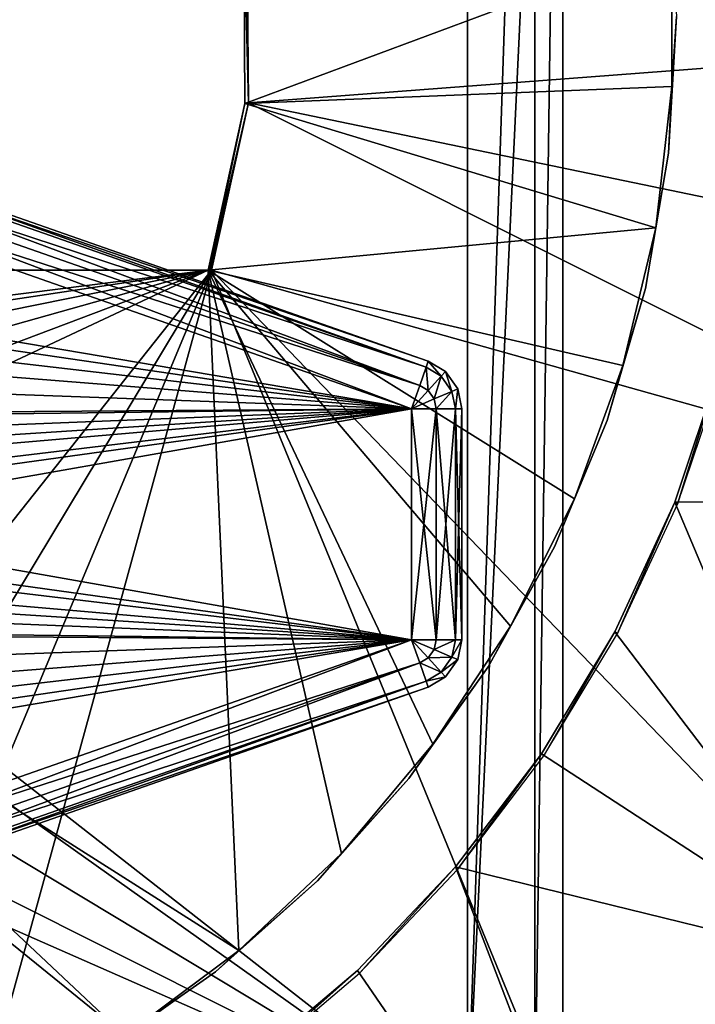
# Model space of a CAD drawing. Units: feet. Extents: x -15.9 to 15.9, y -5 to 4.6.
# Drawn here: x 0.7 to 1.5, y 0.9 to 2.2 of the extents above; entities that cross this region are included whole.
import ezdxf

# ---------------------------------------------------------------- set-up
doc = ezdxf.new("R2010")
doc.units = ezdxf.units.FT
doc.header["$MEASUREMENT"] = 0
doc.layers.get('0').update_dxf_attribs({"color": 255})
for name, color, linetype in [('AFUWA-3-ARPM', 4, 'Continuous'), ('AFUWA-3-CLBK', 19, 'Continuous'), ('AFUWA-3-KNBK', 19, 'Continuous'), ('AFUWA-P', 2, 'Continuous')]:
    doc.layers.add(name, color=color, linetype=linetype)

# ---------------------------------------------------------------- blocks, each defined once
blk = doc.blocks.new('A$C1FDF0F35')
at = {"linetype": 'Continuous', "lineweight": 0}
for p, q in [((-5.2738, 9.1373), (-5.2753, 9.367)), ((-5.2753, 9.367), (-5.2738, 9.1373)), ((-5.2714, 9.3688), (-5.2696, 9.1381)), ((-5.2696, 9.1381), (-5.2714, 9.3688)), ((-5.2738, 9.1373), (-5.3194, 8.9309)), ((-5.3194, 8.9309), (-5.2738, 9.1373)), ((-5.2696, 9.1381), (-5.3151, 8.9309)), ((-5.3151, 8.9309), (-5.2696, 9.1381)), ((-5.2738, 9.1373), (-5.2696, 9.1381)), ((-5.3151, 8.9309), (-7.1946, 8.9309)), ((-7.1946, 8.9309), (-5.3151, 8.9309))]:
    blk.add_line(p, q, dxfattribs=at)

msp = doc.modelspace()

# ---------------------------------------------------------------- linework, layer by layer
at = {"layer": 'AFUWA-3-ARPM'}
for points in [[(2.0588, 2.4617, 0.3936), (0.9835, 2.2883, 0.3936), (2.0798, 2.1408, 0.3936)], [(0.9835, 2.2883, 0.3936), (0.9795, 2.2866, 0.1574), (0.9852, 2.0577, 0.3936)], [(0.9795, 2.2866, 0.1574), (1.5103, 2.2542, 0.1574), (0.981, 2.0568, 0.1574)], [(0.9795, 2.2866, 0.1574), (0.981, 2.0568, 0.1574), (0.9852, 2.0577, 0.3936)], [(0.9835, 2.2883, 0.3936), (0.9852, 2.0577, 0.3936), (2.0798, 2.1408, 0.3936)], [(1.5103, 2.2542, 0.1574), (1.5103, 2.078, 0.1574), (0.981, 2.0568, 0.1574)], [(1.5103, 2.078, 0.1574), (1.5103, 2.2542, 0.1574), (1.5157, 2.1649, -0.0001)], [(1.5157, 2.1649, -0.0001), (1.506, 1.9952, -0.0001), (1.5103, 2.078, 0.1574)], [(2.0798, 2.1408, 0.3936), (0.9852, 2.0577, 0.3936), (2.0537, 1.8362, 0.3936)], [(1.5103, 2.078, 0.1574), (1.4901, 1.903, 0.1574), (0.981, 2.0568, 0.1574)], [(1.4901, 1.903, 0.1574), (1.5103, 2.078, 0.1574), (1.506, 1.9952, -0.0001)], [(1.4901, 1.903, 0.1574), (0.9354, 1.8504, 0.1574), (0.981, 2.0568, 0.1574)], [(0.9376, 1.8504, 0.2755), (0.981, 2.0568, 0.1574), (0.9354, 1.8504, 0.1574)], [(0.9376, 1.8504, 0.2755), (0.9852, 2.0577, 0.3936), (0.981, 2.0568, 0.1574)], [(0.9852, 2.0577, 0.3936), (0.9376, 1.8504, 0.2755), (0.9397, 1.8504, 0.3936)], [(0.9852, 2.0577, 0.3936), (0.9397, 1.8504, 0.3936), (1.9884, 1.5558, 0.3936)], [(1.9884, 1.5558, 0.3936), (2.0537, 1.8362, 0.3936), (0.9852, 2.0577, 0.3936)], [(1.4774, 1.8277, -0.0001), (1.4901, 1.903, 0.1574), (1.506, 1.9952, -0.0001)], [(1.4901, 1.903, 0.1574), (1.4495, 1.732, 0.1574), (0.9354, 1.8504, 0.1574)], [(1.4774, 1.8277, -0.0001), (1.4495, 1.732, 0.1574), (1.4901, 1.903, 0.1574)], [(-0.9397, 1.8504, 0.3936), (0, 0.6654, 0.3936), (0.9397, 1.8504, 0.3936)], [(-0.9376, 1.8504, 0.2755), (-0.9397, 1.8504, 0.3936), (0.9397, 1.8504, 0.3936)], [(0.9376, 1.8504, 0.2755), (-0.9376, 1.8504, 0.2755), (0.9397, 1.8504, 0.3936)], [(-0.9354, 1.8504, 0.1574), (-0.9376, 1.8504, 0.2755), (0.9376, 1.8504, 0.2755)], [(0.9354, 1.8504, 0.1574), (0, 1.7323, 0.1574), (-0.9354, 1.8504, 0.1574)], [(0.9376, 1.8504, 0.2755), (0.9354, 1.8504, 0.1574), (-0.9354, 1.8504, 0.1574)], [(0.2055, 0.6329, 0.3936), (0.9397, 1.8504, 0.3936), (0, 0.6654, 0.3936)], [(0, 1.7323, 0.1574), (0.9354, 1.8504, 0.1574), (0.0671, 1.7196, 0.1574)], [(0.9354, 1.8504, 0.1574), (0.1242, 1.6863, 0.1574), (0.0671, 1.7196, 0.1574)], [(0.1242, 1.6863, 0.1574), (0.9354, 1.8504, 0.1574), (0.1687, 1.6346, 0.1574)], [(0.1935, 1.5703, 0.1574), (0.1687, 1.6346, 0.1574), (0.9354, 1.8504, 0.1574)], [(0.1932, 1.5019, 0.1574), (0.1935, 1.5703, 0.1574), (0.9354, 1.8504, 0.1574)], [(0.1932, 1.5019, 0.1574), (0.9354, 1.8504, 0.1574), (0.9732, 1.0071, 0.1574)], [(0.3912, 0.5382, 0.3936), (0.9397, 1.8504, 0.3936), (0.2055, 0.6329, 0.3936)], [(0.5382, 0.3913, 0.3936), (0.9397, 1.8504, 0.3936), (0.3912, 0.5382, 0.3936)], [(0.5382, 0.3913, 0.3936), (1.5302, 0.4093, 0.3936), (0.9397, 1.8504, 0.3936)], [(1.214, 1.2626, 0.1574), (0.9354, 1.8504, 0.1574), (1.3103, 1.4089, 0.1574)], [(1.3896, 1.5671, 0.1574), (0.9354, 1.8504, 0.1574), (1.4495, 1.732, 0.1574)], [(1.3103, 1.4089, 0.1574), (0.9354, 1.8504, 0.1574), (1.3896, 1.5671, 0.1574)], [(0.9354, 1.8504, 0.1574), (1.1006, 1.1272, 0.1574), (0.9732, 1.0071, 0.1574)], [(0.9354, 1.8504, 0.1574), (1.214, 1.2626, 0.1574), (1.1006, 1.1272, 0.1574)], [(1.9884, 1.5558, 0.3936), (0.9397, 1.8504, 0.3936), (1.7834, 0.974, 0.3936)], [(1.5302, 0.4093, 0.3936), (1.7834, 0.974, 0.3936), (0.9397, 1.8504, 0.3936)], [(1.4495, 1.732, 0.1574), (1.4774, 1.8277, -0.0001), (1.4299, 1.6642, -0.0001)], [(1.4495, 1.732, 0.1574), (1.4299, 1.6642, -0.0001), (1.3896, 1.5671, 0.1574)], [(1.5698, 1.7299, 0.2755), (1.9619, 1.5639, 0.2755), (1.5137, 1.5626, 0.2755)], [(1.5137, 1.5626, 0.2755), (1.517, 1.5601, -0.0001), (1.5698, 1.7299, 0.2755)], [(1.5698, 1.7299, 0.2755), (1.517, 1.5601, -0.0001), (1.5738, 1.7278, -0.0001)], [(1.3896, 1.5671, 0.1574), (1.4299, 1.6642, -0.0001), (1.3647, 1.5073, -0.0001)], [(1.3647, 1.5073, -0.0001), (1.3103, 1.4089, 0.1574), (1.3896, 1.5671, 0.1574)], [(1.5137, 1.5626, 0.2755), (1.7577, 0.9843, 0.2755), (1.4396, 1.4021, 0.2755)], [(1.4427, 1.3998, -0.0001), (1.5137, 1.5626, 0.2755), (1.4396, 1.4021, 0.2755)], [(1.4427, 1.3998, -0.0001), (1.517, 1.5601, -0.0001), (1.5137, 1.5626, 0.2755)], [(1.5137, 1.5626, 0.2755), (1.9619, 1.5639, 0.2755), (1.7577, 0.9843, 0.2755)], [(0.1705, 1.438, 0.1574), (0.1932, 1.5019, 0.1574), (0.8321, 0.9018, 0.1574)], [(0.9732, 1.0071, 0.1574), (0.8321, 0.9018, 0.1574), (0.1932, 1.5019, 0.1574)], [(1.3647, 1.5073, -0.0001), (1.2825, 1.3588, -0.0001), (1.3103, 1.4089, 0.1574)], [(0.1705, 1.438, 0.1574), (0.8321, 0.9018, 0.1574), (0.6795, 0.8137, 0.1574)], [(1.3103, 1.4089, 0.1574), (1.2825, 1.3588, -0.0001), (1.214, 1.2626, 0.1574)], [(1.7577, 0.9843, 0.2755), (1.3486, 1.251, 0.2755), (1.4396, 1.4021, 0.2755)], [(1.3515, 1.2483, -0.0001), (1.4396, 1.4021, 0.2755), (1.3486, 1.251, 0.2755)], [(1.4427, 1.3998, -0.0001), (1.4396, 1.4021, 0.2755), (1.3515, 1.2483, -0.0001)], [(1.214, 1.2626, 0.1574), (1.2825, 1.3588, -0.0001), (1.184, 1.2201, -0.0001)], [(1.184, 1.2201, -0.0001), (1.1006, 1.1272, 0.1574), (1.214, 1.2626, 0.1574)], [(1.2419, 1.1106, 0.2755), (1.3486, 1.251, 0.2755), (1.7577, 0.9843, 0.2755)], [(1.2443, 1.1073, -0.0001), (1.3486, 1.251, 0.2755), (1.2419, 1.1106, 0.2755)], [(1.2443, 1.1073, -0.0001), (1.3515, 1.2483, -0.0001), (1.3486, 1.251, 0.2755)], [(1.0708, 1.0934, -0.0001), (1.1006, 1.1272, 0.1574), (1.184, 1.2201, -0.0001)], [(1.1006, 1.1272, 0.1574), (1.0708, 1.0934, -0.0001), (0.9732, 1.0071, 0.1574)], [(1.1203, 0.9824, 0.2755), (1.2419, 1.1106, 0.2755), (1.5054, 0.4216, 0.2755)], [(1.2419, 1.1106, 0.2755), (1.1203, 0.9824, 0.2755), (1.1228, 0.979, -0.0001)], [(1.2443, 1.1073, -0.0001), (1.2419, 1.1106, 0.2755), (1.1228, 0.979, -0.0001)], [(1.2419, 1.1106, 0.2755), (1.7577, 0.9843, 0.2755), (1.5054, 0.4216, 0.2755)], [(0.9444, 0.9804, -0.0001), (0.9732, 1.0071, 0.1574), (1.0708, 1.0934, -0.0001)], [(0.8321, 0.9018, 0.1574), (0.9732, 1.0071, 0.1574), (0.9444, 0.9804, -0.0001)], [(0.8055, 0.8819, -0.0001), (0.8321, 0.9018, 0.1574), (0.9444, 0.9804, -0.0001)], [(1.5054, 0.4216, 0.2755), (0.9858, 0.8683, 0.2755), (1.1203, 0.9824, 0.2755)], [(0.9881, 0.8646, -0.0001), (1.1203, 0.9824, 0.2755), (0.9858, 0.8683, 0.2755)], [(0.9881, 0.8646, -0.0001), (1.1228, 0.979, -0.0001), (1.1203, 0.9824, 0.2755)], [(1.7577, 0.9843, 0.2755), (1.781, 0.2841, 0.1228), (1.5054, 0.4216, 0.2755)], [(1.7834, 0.974, 0.3936), (1.5302, 0.4093, 0.3936), (1.8855, 0.2319, 0.1968)]]:
    msp.add_3dface(points, dxfattribs=at)
at = {"layer": 'AFUWA-3-CLBK'}
for points in [[(-1.2569, 3.2855, -2.0631), (0, 1.7323, -2.0631), (1.2569, 3.2855, -2.0631)], [(-1.2569, 3.2855, -2.1812), (1.2569, 3.2855, -2.1812), (0, 1.7323, -2.0631)], [(1.2569, 3.2855, -2.0631), (0, 1.7323, -2.0631), (0.0965, 1.7062, -2.0631)], [(1.2569, 3.2855, -2.1812), (0.0965, 1.7062, -2.0631), (0, 1.7323, -2.0631)], [(1.2569, 3.2855, -2.0631), (0.0965, 1.7062, -2.0631), (0.1683, 1.6359, -2.0631)], [(1.2569, 3.2855, -2.1812), (0.1683, 1.6359, -2.0631), (0.0965, 1.7062, -2.0631)], [(1.2569, 3.2855, -2.0631), (0.1683, 1.6359, -2.0631), (1.2569, 0.7855, -2.0631)], [(1.2569, 3.2855, -2.1812), (1.2569, 0.7855, -2.1812), (0.1683, 1.6359, -2.0631)], [(1.2569, 0.7855, -2.0631), (1.2569, 3.2855, -1.1812), (1.2569, 3.2855, -2.0631)], [(1.2569, 3.2855, -1.1812), (1.2569, 0.7855, -2.0631), (1.2569, 0.7855, -1.1812)], [(1.2569, 0.7855, -1.1812), (1.375, 0.7855, -1.1812), (1.375, 3.2855, -1.1812)], [(1.2569, 0.7855, -1.1812), (1.375, 3.2855, -1.1812), (1.2569, 3.2855, -1.1812)], [(1.2569, 0.7855, -2.1812), (1.3404, 3.2855, -2.1466), (1.3404, 0.7855, -2.1466)], [(1.2569, 3.2855, -2.1812), (1.3404, 3.2855, -2.1466), (1.2569, 0.7855, -2.1812)], [(1.375, 3.2855, -2.0631), (1.3404, 0.7855, -2.1466), (1.3404, 3.2855, -2.1466)], [(1.3404, 0.7855, -2.1466), (1.375, 3.2855, -2.0631), (1.375, 0.7855, -2.0631)], [(1.375, 0.7855, -2.0631), (1.375, 3.2855, -2.0631), (1.375, 3.2855, -1.1812)], [(1.375, 3.2855, -1.1812), (1.375, 0.7855, -1.1812), (1.375, 0.7855, -2.0631)], [(1.2569, 0.7855, -2.0631), (0.1683, 1.6359, -2.0631), (0.1962, 1.5384, -2.0631)], [(1.2569, 0.7855, -2.1812), (0.1962, 1.5384, -2.0631), (0.1683, 1.6359, -2.0631)], [(0.1713, 1.4393, -2.0631), (1.2569, 0.7855, -2.0631), (0.1962, 1.5384, -2.0631)], [(0.1713, 1.4393, -2.0631), (0.1962, 1.5384, -2.0631), (1.2569, 0.7855, -2.1812)], [(1.2569, 0.7855, -2.0631), (0.1713, 1.4393, -2.0631), (0.0995, 1.3658, -2.0631)], [(1.2569, 0.7855, -2.1812), (0.0995, 1.3658, -2.0631), (0.1713, 1.4393, -2.0631)], [(0, 1.3386, -2.1812), (1.2569, 0.7855, -2.0631), (0.0995, 1.3658, -2.0631)], [(1.2569, 0.7855, -2.1812), (0, 1.3386, -2.1812), (0.0995, 1.3658, -2.0631)], [(-1.2569, 0.7855, -2.0631), (1.2569, 0.7855, -2.0631), (0, 1.3386, -2.1812)], [(1.2569, 0.7855, -2.1812), (-1.2569, 0.7855, -2.1812), (0, 1.3386, -2.1812)]]:
    msp.add_3dface(points, dxfattribs=at)
at = {"layer": 'AFUWA-3-KNBK'}
for points in [[(0.0206, 2.1533, -3.2437), (1.2055, 1.7301, -3.2743), (0.018, 2.1457, -3.2743)], [(1.2081, 1.7376, -2.8687), (0.0206, 2.1533, -2.8687), (0.018, 2.1457, -2.8382)], [(0.0206, 2.1533, -2.8687), (1.2081, 1.7376, -2.8687), (1.2081, 1.7376, -3.2437)], [(1.2081, 1.7376, -3.2437), (0.0206, 2.1533, -3.2437), (0.0206, 2.1533, -2.8687)], [(0.0206, 2.1533, -3.2437), (1.2081, 1.7376, -3.2437), (1.2055, 1.7301, -3.2743)], [(0.018, 2.1457, -3.2743), (1.1976, 1.7075, -3.2982), (0.0101, 2.1231, -3.2982)], [(1.2055, 1.7301, -2.8382), (0.018, 2.1457, -2.8382), (0.0101, 2.1231, -2.8142)], [(0.018, 2.1457, -3.2743), (1.2055, 1.7301, -3.2743), (1.1976, 1.7075, -3.2982)], [(1.2081, 1.7376, -2.8687), (0.018, 2.1457, -2.8382), (1.2055, 1.7301, -2.8382)], [(0.0101, 2.1231, -3.2982), (1.1875, 1.6786, -3.3062), (0, 2.0943, -3.3062)], [(0.0101, 2.1231, -2.8142), (0, 2.0943, -2.8062), (1.1976, 1.7075, -2.8142)], [(1.1976, 1.7075, -3.2982), (1.1875, 1.6786, -3.3062), (0.0101, 2.1231, -3.2982)], [(1.2055, 1.7301, -2.8382), (0.0101, 2.1231, -2.8142), (1.1976, 1.7075, -2.8142)], [(1.1875, 1.6786, -2.8062), (0, 2.0943, -2.8062), (0.2131, 1.8438, -2.8062)], [(1.1875, 1.6786, -3.3062), (0.0781, 1.6708, -3.3062), (0, 2.0943, -3.3062)], [(1.1976, 1.7075, -2.8142), (0, 2.0943, -2.8062), (1.1875, 1.6786, -2.8062)], [(0.2131, 1.8438, -2.8062), (0.2487, 1.8159, -2.8062), (1.1875, 1.6786, -2.8062)], [(1.1875, 1.6786, -2.8062), (0.2487, 1.8159, -2.8062), (0.2807, 1.7839, -2.8062)], [(1.1875, 1.6786, -2.8062), (0.2807, 1.7839, -2.8062), (0.3086, 1.7482, -2.8062)], [(0.3086, 1.7482, -2.8062), (0.332, 1.7095, -2.8062), (1.1875, 1.6786, -2.8062)], [(1.2081, 1.7376, -3.2437), (1.2243, 1.7188, -3.2743), (1.2055, 1.7301, -3.2743)], [(1.2243, 1.7188, -2.8382), (1.2081, 1.7376, -2.8687), (1.2055, 1.7301, -2.8382)], [(1.2243, 1.7188, -3.2743), (1.2081, 1.7376, -3.2437), (1.2297, 1.7247, -3.2437)], [(1.2081, 1.7376, -3.2437), (1.2081, 1.7376, -2.8687), (1.2297, 1.7247, -2.8687)], [(1.2297, 1.7247, -2.8687), (1.2297, 1.7247, -3.2437), (1.2081, 1.7376, -3.2437)], [(1.2081, 1.7376, -2.8687), (1.2243, 1.7188, -2.8382), (1.2297, 1.7247, -2.8687)], [(1.2055, 1.7301, -3.2743), (1.2082, 1.7012, -3.2982), (1.1976, 1.7075, -3.2982)], [(1.2055, 1.7301, -2.8382), (1.1976, 1.7075, -2.8142), (1.2082, 1.7012, -2.8142)], [(1.2055, 1.7301, -3.2743), (1.2243, 1.7188, -3.2743), (1.2082, 1.7012, -3.2982)], [(1.2055, 1.7301, -2.8382), (1.2082, 1.7012, -2.8142), (1.2243, 1.7188, -2.8382)], [(1.2243, 1.7188, -3.2743), (1.2297, 1.7247, -3.2437), (1.2376, 1.7001, -3.2743)], [(1.2376, 1.7001, -2.8382), (1.2297, 1.7247, -2.8687), (1.2243, 1.7188, -2.8382)], [(1.2376, 1.7001, -3.2743), (1.2297, 1.7247, -3.2437), (1.2449, 1.7033, -3.2437)], [(1.2297, 1.7247, -2.8687), (1.2449, 1.7033, -2.8687), (1.2297, 1.7247, -3.2437)], [(1.2297, 1.7247, -3.2437), (1.2449, 1.7033, -2.8687), (1.2449, 1.7033, -3.2437)], [(1.2376, 1.7001, -2.8382), (1.2449, 1.7033, -2.8687), (1.2297, 1.7247, -2.8687)], [(1.1875, 1.6786, -2.8062), (0.332, 1.7095, -2.8062), (0.3505, 1.6683, -2.8062)], [(1.2156, 1.6907, -3.2982), (1.2082, 1.7012, -3.2982), (1.2243, 1.7188, -3.2743)], [(1.2082, 1.7012, -2.8142), (1.2156, 1.6907, -2.8142), (1.2243, 1.7188, -2.8382)], [(1.2376, 1.7001, -3.2743), (1.2156, 1.6907, -3.2982), (1.2243, 1.7188, -3.2743)], [(1.2156, 1.6907, -2.8142), (1.2376, 1.7001, -2.8382), (1.2243, 1.7188, -2.8382)], [(1.1875, 1.6786, -3.3062), (1.1976, 1.7075, -3.2982), (1.2082, 1.7012, -3.2982)], [(1.1875, 1.6786, -2.8062), (1.2082, 1.7012, -2.8142), (1.1976, 1.7075, -2.8142)], [(1.2082, 1.7012, -3.2982), (1.2156, 1.6907, -3.2982), (1.1875, 1.6786, -3.3062)], [(1.2156, 1.6907, -2.8142), (1.2082, 1.7012, -2.8142), (1.1875, 1.6786, -2.8062)], [(1.2376, 1.7001, -3.2743), (1.2181, 1.6786, -3.2982), (1.2156, 1.6907, -3.2982)], [(1.2181, 1.6786, -2.8142), (1.2376, 1.7001, -2.8382), (1.2156, 1.6907, -2.8142)], [(1.242, 1.6786, -3.2743), (1.2181, 1.6786, -3.2982), (1.2376, 1.7001, -3.2743)], [(1.2376, 1.7001, -2.8382), (1.2181, 1.6786, -2.8142), (1.242, 1.6786, -2.8382)], [(1.2376, 1.7001, -3.2743), (1.2449, 1.7033, -3.2437), (1.242, 1.6786, -3.2743)], [(1.2376, 1.7001, -2.8382), (1.242, 1.6786, -2.8382), (1.2449, 1.7033, -2.8687)], [(1.25, 1.6786, -3.2437), (1.242, 1.6786, -3.2743), (1.2449, 1.7033, -3.2437)], [(1.25, 1.6786, -2.8687), (1.2449, 1.7033, -2.8687), (1.242, 1.6786, -2.8382)], [(1.2449, 1.7033, -2.8687), (1.25, 1.6786, -2.8687), (1.2449, 1.7033, -3.2437)], [(1.2449, 1.7033, -3.2437), (1.25, 1.6786, -2.8687), (1.25, 1.6786, -3.2437)], [(1.2181, 1.6786, -3.2982), (1.1875, 1.6786, -3.3062), (1.2156, 1.6907, -3.2982)], [(1.1875, 1.6786, -2.8062), (1.2181, 1.6786, -2.8142), (1.2156, 1.6907, -2.8142)], [(1.1875, 1.6786, -3.3062), (0.1197, 1.6359, -3.3062), (0.0781, 1.6708, -3.3062)], [(1.1875, 1.6786, -3.3062), (0.1468, 1.5889, -3.3062), (0.1197, 1.6359, -3.3062)], [(0.1468, 1.5889, -3.3062), (1.1875, 1.6786, -3.3062), (0.1562, 1.5355, -3.3062)], [(1.1875, 1.3923, -3.3062), (0.1562, 1.5355, -3.3062), (1.1875, 1.6786, -3.3062)], [(0.3505, 1.6683, -2.8062), (0.364, 1.625, -2.8062), (1.1875, 1.6786, -2.8062)], [(1.1875, 1.6786, -2.8062), (0.364, 1.625, -2.8062), (0.3722, 1.5807, -2.8062)], [(0.3722, 1.5807, -2.8062), (0.375, 1.5355, -2.8062), (1.1875, 1.6786, -2.8062)], [(1.1875, 1.3923, -2.8062), (1.1875, 1.6786, -2.8062), (0.375, 1.5355, -2.8062)], [(1.2181, 1.3923, -3.2982), (1.1875, 1.3923, -3.3062), (1.2181, 1.6786, -3.2982)], [(1.2181, 1.6786, -3.2982), (1.1875, 1.3923, -3.3062), (1.1875, 1.6786, -3.3062)], [(1.1875, 1.6786, -2.8062), (1.1875, 1.3923, -2.8062), (1.2181, 1.3923, -2.8142)], [(1.2181, 1.3923, -2.8142), (1.2181, 1.6786, -2.8142), (1.1875, 1.6786, -2.8062)], [(1.242, 1.6786, -3.2743), (1.242, 1.3923, -3.2743), (1.2181, 1.3923, -3.2982)], [(1.242, 1.6786, -3.2743), (1.2181, 1.3923, -3.2982), (1.2181, 1.6786, -3.2982)], [(1.2181, 1.3923, -2.8142), (1.242, 1.3923, -2.8382), (1.2181, 1.6786, -2.8142)], [(1.2181, 1.6786, -2.8142), (1.242, 1.3923, -2.8382), (1.242, 1.6786, -2.8382)], [(1.25, 1.6786, -3.2437), (1.242, 1.3923, -3.2743), (1.242, 1.6786, -3.2743)], [(1.25, 1.6786, -3.2437), (1.25, 1.3923, -3.2437), (1.242, 1.3923, -3.2743)], [(1.242, 1.3923, -2.8382), (1.25, 1.3923, -2.8687), (1.242, 1.6786, -2.8382)], [(1.242, 1.6786, -2.8382), (1.25, 1.3923, -2.8687), (1.25, 1.6786, -2.8687)], [(1.25, 1.3923, -2.8687), (1.25, 1.3923, -3.2437), (1.25, 1.6786, -3.2437)], [(1.25, 1.6786, -3.2437), (1.25, 1.6786, -2.8687), (1.25, 1.3923, -2.8687)], [(1.1875, 1.3923, -3.3062), (0.1468, 1.4821, -3.3062), (0.1562, 1.5355, -3.3062)], [(0.3722, 1.4898, -2.8062), (1.1875, 1.3923, -2.8062), (0.375, 1.5355, -2.8062)], [(1.1875, 1.3923, -2.8062), (0.3722, 1.4898, -2.8062), (0.364, 1.4454, -2.8062)], [(0.1197, 1.435, -3.3062), (0.1468, 1.4821, -3.3062), (1.1875, 1.3923, -3.3062)], [(0.3505, 1.4023, -2.8062), (1.1875, 1.3923, -2.8062), (0.364, 1.4454, -2.8062)], [(0.0781, 1.4002, -3.3062), (0.1197, 1.435, -3.3062), (1.1875, 1.3923, -3.3062)], [(0, 0.9767, -3.3062), (0.0781, 1.4002, -3.3062), (1.1875, 1.3923, -3.3062)], [(0, 0.9767, -2.8062), (1.1875, 1.3923, -2.8062), (0.2126, 1.2266, -2.8062)], [(1.1976, 1.3635, -3.2982), (0, 0.9767, -3.3062), (1.1875, 1.3923, -3.3062)], [(1.1875, 1.3923, -2.8062), (0, 0.9767, -2.8062), (0.0101, 0.9479, -2.8142)], [(0.0101, 0.9479, -2.8142), (1.1976, 1.3635, -2.8142), (1.1875, 1.3923, -2.8062)], [(0.2483, 1.2545, -2.8062), (0.2126, 1.2266, -2.8062), (1.1875, 1.3923, -2.8062)], [(0.2483, 1.2545, -2.8062), (1.1875, 1.3923, -2.8062), (0.2806, 1.2868, -2.8062)], [(1.1875, 1.3923, -2.8062), (0.3087, 1.3226, -2.8062), (0.2806, 1.2868, -2.8062)], [(0.3087, 1.3226, -2.8062), (1.1875, 1.3923, -2.8062), (0.3321, 1.3613, -2.8062)], [(1.1875, 1.3923, -2.8062), (0.3505, 1.4023, -2.8062), (0.3321, 1.3613, -2.8062)], [(1.2156, 1.3803, -3.2982), (1.2082, 1.3698, -3.2982), (1.1875, 1.3923, -3.3062)], [(1.1976, 1.3635, -3.2982), (1.1875, 1.3923, -3.3062), (1.2082, 1.3698, -3.2982)], [(1.1875, 1.3923, -3.3062), (1.2181, 1.3923, -3.2982), (1.2156, 1.3803, -3.2982)], [(1.1875, 1.3923, -2.8062), (1.1976, 1.3635, -2.8142), (1.2082, 1.3698, -2.8142)], [(1.1875, 1.3923, -2.8062), (1.2156, 1.3803, -2.8142), (1.2181, 1.3923, -2.8142)], [(1.2082, 1.3698, -2.8142), (1.2156, 1.3803, -2.8142), (1.1875, 1.3923, -2.8062)], [(1.242, 1.3923, -3.2743), (1.2376, 1.3708, -3.2743), (1.2156, 1.3803, -3.2982)], [(1.242, 1.3923, -3.2743), (1.2156, 1.3803, -3.2982), (1.2181, 1.3923, -3.2982)], [(1.242, 1.3923, -2.8382), (1.2181, 1.3923, -2.8142), (1.2156, 1.3803, -2.8142)], [(1.242, 1.3923, -2.8382), (1.2156, 1.3803, -2.8142), (1.2376, 1.3708, -2.8382)], [(1.25, 1.3923, -3.2437), (1.2376, 1.3708, -3.2743), (1.242, 1.3923, -3.2743)], [(1.2376, 1.3708, -3.2743), (1.25, 1.3923, -3.2437), (1.2449, 1.3677, -3.2437)], [(1.2376, 1.3708, -2.8382), (1.25, 1.3923, -2.8687), (1.242, 1.3923, -2.8382)], [(1.25, 1.3923, -2.8687), (1.2376, 1.3708, -2.8382), (1.2449, 1.3677, -2.8687)], [(1.25, 1.3923, -3.2437), (1.25, 1.3923, -2.8687), (1.2449, 1.3677, -2.8687)], [(1.2449, 1.3677, -2.8687), (1.2449, 1.3677, -3.2437), (1.25, 1.3923, -3.2437)], [(1.2082, 1.3698, -3.2982), (1.2156, 1.3803, -3.2982), (1.2376, 1.3708, -3.2743)], [(1.2156, 1.3803, -2.8142), (1.2082, 1.3698, -2.8142), (1.2376, 1.3708, -2.8382)], [(1.2243, 1.3521, -3.2743), (1.1976, 1.3635, -3.2982), (1.2082, 1.3698, -3.2982)], [(1.1976, 1.3635, -2.8142), (1.2243, 1.3521, -2.8382), (1.2082, 1.3698, -2.8142)], [(1.2243, 1.3521, -3.2743), (1.2082, 1.3698, -3.2982), (1.2376, 1.3708, -3.2743)], [(1.2082, 1.3698, -2.8142), (1.2243, 1.3521, -2.8382), (1.2376, 1.3708, -2.8382)], [(1.2376, 1.3708, -3.2743), (1.2449, 1.3677, -3.2437), (1.2243, 1.3521, -3.2743)], [(1.2243, 1.3521, -2.8382), (1.2449, 1.3677, -2.8687), (1.2376, 1.3708, -2.8382)], [(1.2243, 1.3521, -3.2743), (1.2449, 1.3677, -3.2437), (1.2297, 1.3463, -3.2437)], [(1.2243, 1.3521, -2.8382), (1.2297, 1.3463, -2.8687), (1.2449, 1.3677, -2.8687)], [(1.2449, 1.3677, -2.8687), (1.2297, 1.3463, -2.8687), (1.2449, 1.3677, -3.2437)], [(1.2449, 1.3677, -3.2437), (1.2297, 1.3463, -2.8687), (1.2297, 1.3463, -3.2437)], [(0.0101, 0.9479, -3.2982), (0, 0.9767, -3.3062), (1.1976, 1.3635, -3.2982)], [(1.2055, 1.3409, -3.2743), (0.0101, 0.9479, -3.2982), (1.1976, 1.3635, -3.2982)], [(0.0101, 0.9479, -2.8142), (0.018, 0.9252, -2.8382), (1.1976, 1.3635, -2.8142)], [(1.1976, 1.3635, -2.8142), (0.018, 0.9252, -2.8382), (1.2055, 1.3409, -2.8382)], [(1.2055, 1.3409, -3.2743), (1.1976, 1.3635, -3.2982), (1.2243, 1.3521, -3.2743)], [(1.2243, 1.3521, -2.8382), (1.1976, 1.3635, -2.8142), (1.2055, 1.3409, -2.8382)], [(1.2243, 1.3521, -3.2743), (1.2297, 1.3463, -3.2437), (1.2055, 1.3409, -3.2743)], [(1.2243, 1.3521, -2.8382), (1.2055, 1.3409, -2.8382), (1.2297, 1.3463, -2.8687)], [(1.2081, 1.3333, -3.2437), (1.2055, 1.3409, -3.2743), (1.2297, 1.3463, -3.2437)], [(1.2081, 1.3333, -2.8687), (1.2297, 1.3463, -2.8687), (1.2055, 1.3409, -2.8382)], [(1.2297, 1.3463, -2.8687), (1.2081, 1.3333, -2.8687), (1.2297, 1.3463, -3.2437)], [(1.2297, 1.3463, -3.2437), (1.2081, 1.3333, -2.8687), (1.2081, 1.3333, -3.2437)], [(1.2055, 1.3409, -3.2743), (0.018, 0.9252, -3.2743), (0.0101, 0.9479, -3.2982)], [(1.2081, 1.3333, -3.2437), (0.018, 0.9252, -3.2743), (1.2055, 1.3409, -3.2743)], [(0.018, 0.9252, -2.8382), (0.0206, 0.9177, -2.8687), (1.2055, 1.3409, -2.8382)], [(1.2081, 1.3333, -3.2437), (0.0206, 0.9177, -3.2437), (0.018, 0.9252, -3.2743)], [(1.2055, 1.3409, -2.8382), (0.0206, 0.9177, -2.8687), (1.2081, 1.3333, -2.8687)], [(1.2081, 1.3333, -2.8687), (0.0206, 0.9177, -2.8687), (0.0206, 0.9177, -3.2437)], [(0.0206, 0.9177, -3.2437), (1.2081, 1.3333, -3.2437), (1.2081, 1.3333, -2.8687)]]:
    msp.add_3dface(points, dxfattribs=at)

# ---------------------------------------------------------------- block references
at = {"layer": 'AFUWA-P'}
msp.add_blockref('A$C1FDF0F35', (6.2548, -7.0806), dxfattribs=at)

doc.saveas('drawing.dxf')
